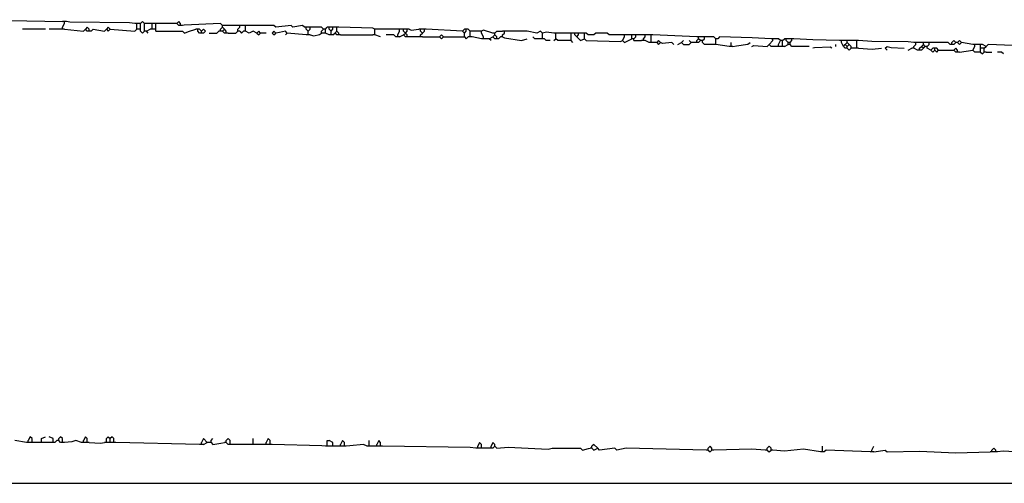
# Model space of a CAD drawing. Extents: x 35 to 115, y -20 to 100.
# Drawn here: x 96 to 99, y 16 to 18 of the extents above; entities that cross this region are included whole.
import ezdxf

# ---------------------------------------------------------------- set-up
doc = ezdxf.new("R2010")
doc.units = 0
doc.header["$MEASUREMENT"] = 0
doc.layers.add('DIBUJOS', color=7, linetype='CONTINUOUS')

# ---------------------------------------------------------------- blocks, each defined once
blk = doc.blocks.new('BLOCK_13')
at = {"layer": 'DIBUJOS', "color": 7}
for points in [[(96.0686, 17.5977), (96.0743, 17.6034), (96.345, 17.5977)], [(96.3508, 17.5977), (96.345, 17.5977)], [(96.3565, 17.5977), (96.3508, 17.5977)], [(96.3508, 17.5919), (96.3508, 17.5977)], [(96.5638, 17.5919), (96.5471, 17.5939), (96.3675, 17.5959), (96.3565, 17.5977)], [(96.5926, 17.5919), (96.5869, 17.5977), (96.5811, 17.5919)], [(96.702, 17.5919), (96.6963, 17.5977), (96.6905, 17.5919)], [(96.2932, 17.5746), (96.2241, 17.5746)], [(96.3392, 17.5746), (96.3047, 17.5746)], [(96.345, 17.5746), (96.3392, 17.5746)], [(96.345, 17.5804), (96.3508, 17.5919)], [(96.345, 17.5746), (96.345, 17.5804)], [(96.3508, 17.5746), (96.345, 17.5746)], [(96.3508, 17.5746), (96.4083, 17.5689), (96.4141, 17.5746)], [(96.4256, 17.5746), (96.4199, 17.5804), (96.4141, 17.5746)], [(96.4199, 17.5689), (96.4141, 17.5746)], [(96.4256, 17.5689), (96.4199, 17.5689)], [(96.4256, 17.5689), (96.4256, 17.5746)], [(96.4314, 17.5689), (96.4256, 17.5689)], [(96.4314, 17.5689), (96.4371, 17.5746), (96.4717, 17.5689), (96.4775, 17.5746)], [(96.489, 17.5746), (96.4832, 17.5804), (96.4775, 17.5746)], [(96.4775, 17.5746), (96.4832, 17.5689), (96.489, 17.5746)], [(96.489, 17.5746), (96.5638, 17.5689), (96.5696, 17.5746)], [(96.5696, 17.5919), (96.5638, 17.5919)], [(96.5754, 17.5919), (96.5696, 17.5919)], [(96.5696, 17.5861), (96.5696, 17.5919)], [(96.5696, 17.5804), (96.5696, 17.5861)], [(96.5696, 17.5746), (96.5696, 17.5804)], [(96.5754, 17.5746), (96.5696, 17.5746)], [(96.5811, 17.5919), (96.5754, 17.5919)], [(96.5811, 17.5746), (96.5754, 17.5746)], [(96.5811, 17.5861), (96.5811, 17.5919)], [(96.5811, 17.5804), (96.5811, 17.5861)], [(96.5811, 17.5746), (96.5811, 17.5804)], [(96.5811, 17.5689), (96.5811, 17.5746)], [(96.5811, 17.5689), (96.5869, 17.5631), (96.5926, 17.5689)], [(96.5984, 17.5919), (96.5926, 17.5919)], [(96.5926, 17.5861), (96.5926, 17.5919)], [(96.5926, 17.5746), (96.5926, 17.5861)], [(96.5926, 17.5689), (96.5926, 17.5746)], [(96.5984, 17.5689), (96.5926, 17.5689)], [(96.6099, 17.5919), (96.5984, 17.5919)], [(96.5984, 17.5689), (96.6099, 17.5746)], [(96.6041, 17.5631), (96.5984, 17.5689)], [(96.6157, 17.5919), (96.6099, 17.5919)], [(96.6157, 17.5746), (96.6099, 17.5746)], [(96.6214, 17.5919), (96.6157, 17.5919)], [(96.6157, 17.5861), (96.6157, 17.5919)], [(96.6157, 17.5804), (96.6157, 17.5861)], [(96.6157, 17.5746), (96.6157, 17.5804)], [(96.6214, 17.5746), (96.6157, 17.5746)], [(96.6272, 17.5919), (96.6214, 17.5919)], [(96.6272, 17.5746), (96.6214, 17.5746)], [(96.6329, 17.5919), (96.6272, 17.5919)], [(96.6272, 17.5861), (96.6272, 17.5919)], [(96.6272, 17.5804), (96.6272, 17.5861)], [(96.6272, 17.5746), (96.6272, 17.5804)], [(96.6272, 17.5689), (96.6272, 17.5746)], [(96.6272, 17.5689), (96.7078, 17.5689), (96.7136, 17.5631), (96.7256, 17.5677), (96.7481, 17.5746)], [(96.6905, 17.5919), (96.6329, 17.5919)], [(96.6963, 17.5861), (96.6905, 17.5919)], [(96.702, 17.5861), (96.6963, 17.5861)], [(96.702, 17.5861), (96.702, 17.5919)], [(96.7078, 17.5861), (96.702, 17.5861)], [(96.8287, 17.5861), (96.823, 17.5919), (96.713, 17.5873), (96.7078, 17.5861)], [(96.7539, 17.5746), (96.7481, 17.5746)], [(96.7596, 17.5746), (96.7539, 17.5746)], [(96.7539, 17.5689), (96.7539, 17.5746)], [(96.7596, 17.5631), (96.7539, 17.5689)], [(96.7654, 17.5689), (96.7596, 17.5746)], [(96.7711, 17.5631), (96.7769, 17.5689), (96.7711, 17.5746), (96.7654, 17.5689)], [(96.7654, 17.5631), (96.7654, 17.5689)], [(96.7884, 17.5631), (96.8115, 17.5631), (96.8172, 17.5689)], [(96.823, 17.5689), (96.8172, 17.5689)], [(96.823, 17.5746), (96.8287, 17.5804)], [(96.823, 17.5689), (96.823, 17.5746)], [(96.8287, 17.5689), (96.823, 17.5689)], [(96.8345, 17.5861), (96.8287, 17.5861)], [(96.8287, 17.5804), (96.8287, 17.5861)], [(96.8345, 17.5746), (96.8287, 17.5804)], [(96.8287, 17.5689), (96.8345, 17.5746)], [(96.8345, 17.5631), (96.8287, 17.5689)], [(96.8748, 17.5861), (96.8345, 17.5861)], [(96.8402, 17.5689), (96.8345, 17.5746)], [(96.8402, 17.5631), (96.8402, 17.5689)], [(96.846, 17.5631), (96.869, 17.5631), (96.8748, 17.5689)], [(96.8806, 17.5861), (96.8748, 17.5861)], [(96.8748, 17.5746), (96.8806, 17.5804)], [(96.8748, 17.5689), (96.8748, 17.5746)], [(96.8806, 17.5689), (96.8748, 17.5689)], [(96.8863, 17.5861), (96.8806, 17.5861)], [(96.8806, 17.5804), (96.8806, 17.5861)], [(96.8806, 17.5689), (96.8863, 17.5631), (96.8921, 17.5689)], [(96.8921, 17.5861), (96.8863, 17.5861)], [(96.8978, 17.5861), (96.8921, 17.5861)], [(96.8978, 17.5689), (96.8921, 17.5689)], [(96.9036, 17.5861), (96.8978, 17.5861)], [(96.8978, 17.5804), (96.8978, 17.5861)], [(96.8978, 17.5746), (96.8978, 17.5804)], [(96.8978, 17.5689), (96.8978, 17.5746)], [(96.9324, 17.5631), (96.9209, 17.5689), (96.9094, 17.5631), (96.8978, 17.5689)], [(97.0763, 17.5804), (97.0706, 17.5861), (97.0418, 17.5804), (97.036, 17.5861), (96.99, 17.5804), (96.9842, 17.5861), (96.9036, 17.5861)], [(96.9439, 17.5631), (96.9381, 17.5689), (96.9324, 17.5631)], [(96.99, 17.5631), (96.9842, 17.5689), (96.9785, 17.5631), (96.9842, 17.5574), (96.99, 17.5631)], [(97.0245, 17.5631), (97.0188, 17.5689), (97.0009, 17.5648), (96.99, 17.5631)], [(97.0821, 17.5804), (97.0763, 17.5804)], [(97.0879, 17.5804), (97.0821, 17.5804)], [(97.0821, 17.5746), (97.0821, 17.5804)], [(97.0879, 17.5689), (97.0821, 17.5746)], [(97.0936, 17.5804), (97.0879, 17.5804)], [(97.0879, 17.5689), (97.0936, 17.5746)], [(97.0879, 17.5631), (97.0879, 17.5689)], [(97.0994, 17.5804), (97.0936, 17.5804)], [(97.0936, 17.5746), (97.0936, 17.5804)], [(97.1339, 17.5746), (97.1282, 17.5804), (97.0994, 17.5804)], [(97.1282, 17.5689), (97.1339, 17.5746)], [(97.1282, 17.5631), (97.1282, 17.5689)], [(97.1397, 17.5746), (97.1339, 17.5746)], [(97.1397, 17.5746), (97.1455, 17.5804)], [(97.1397, 17.5689), (97.1397, 17.5746)], [(97.1397, 17.5631), (97.1397, 17.5689)], [(97.1512, 17.5804), (97.1455, 17.5804)], [(97.157, 17.5804), (97.1512, 17.5804)], [(97.1512, 17.5746), (97.1512, 17.5804)], [(97.157, 17.5689), (97.1512, 17.5746)], [(97.1627, 17.5804), (97.157, 17.5804)], [(97.157, 17.5689), (97.1627, 17.5746)], [(97.157, 17.5631), (97.157, 17.5689)], [(97.1685, 17.5804), (97.1627, 17.5804)], [(97.1627, 17.5746), (97.1627, 17.5804)], [(97.1742, 17.5804), (97.1685, 17.5804)], [(97.1685, 17.5631), (97.1742, 17.5689)], [(97.18, 17.5804), (97.1742, 17.5804)], [(97.1742, 17.5746), (97.1742, 17.5804)], [(97.1742, 17.5689), (97.1742, 17.5746)], [(97.18, 17.5631), (97.1742, 17.5689)], [(97.2894, 17.5746), (97.2837, 17.5775), (97.18, 17.5804)], [(97.2952, 17.5746), (97.2894, 17.5746)], [(97.2894, 17.5689), (97.2894, 17.5746)], [(97.2894, 17.5631), (97.2894, 17.5689)], [(97.3585, 17.5746), (97.2952, 17.5746)], [(97.3643, 17.5746), (97.3585, 17.5746)], [(97.3585, 17.5574), (97.3643, 17.5689)], [(97.37, 17.5746), (97.3643, 17.5746)], [(97.3643, 17.5689), (97.3643, 17.5746)], [(97.3758, 17.5746), (97.37, 17.5746)], [(97.3816, 17.5746), (97.3758, 17.5746)], [(97.3758, 17.5689), (97.3758, 17.5746)], [(97.3816, 17.5631), (97.3758, 17.5689)], [(97.3873, 17.5746), (97.3816, 17.5746)], [(97.3816, 17.5631), (97.3873, 17.5689)], [(97.3931, 17.5746), (97.3873, 17.5746)], [(97.3873, 17.5689), (97.3873, 17.5746)], [(97.3931, 17.5746), (97.3988, 17.5717), (97.4219, 17.5746)], [(97.4276, 17.5746), (97.4219, 17.5746)], [(97.4334, 17.5746), (97.4276, 17.5746)], [(97.4276, 17.5689), (97.4276, 17.5746)], [(97.4334, 17.5631), (97.4276, 17.5689)], [(97.4391, 17.5746), (97.4334, 17.5746)], [(97.4334, 17.5631), (97.4391, 17.5689)], [(97.4449, 17.5746), (97.4391, 17.5746)], [(97.4391, 17.5689), (97.4391, 17.5746)], [(97.5543, 17.5689), (97.4449, 17.5746)], [(97.5543, 17.5689), (97.5601, 17.5746)], [(97.5601, 17.5631), (97.5543, 17.5689)], [(97.5658, 17.5746), (97.5601, 17.5746)], [(97.5601, 17.5631), (97.5658, 17.5689)], [(97.5716, 17.5746), (97.5658, 17.5746)], [(97.5658, 17.5689), (97.5658, 17.5746)], [(97.5773, 17.5689), (97.5716, 17.5746)], [(97.5831, 17.5689), (97.5773, 17.5689)], [(97.5773, 17.5631), (97.5773, 17.5689)], [(97.6061, 17.5689), (97.5831, 17.5689)], [(97.6119, 17.5689), (97.6061, 17.5689)], [(97.6464, 17.5631), (97.6177, 17.5717), (97.6119, 17.5689)], [(97.6119, 17.5631), (97.6119, 17.5689)], [(97.6522, 17.5631), (97.658, 17.5689), (97.6752, 17.5689)], [(97.681, 17.5689), (97.6752, 17.5689)], [(97.6868, 17.5689), (97.681, 17.5689)], [(97.681, 17.5631), (97.681, 17.5689)], [(97.7962, 17.5631), (97.7904, 17.5689), (97.7789, 17.5631), (97.7501, 17.5689), (97.6868, 17.5689)], [(96.7654, 17.5631), (96.7596, 17.5631)], [(96.7711, 17.5631), (96.7654, 17.5631)], [(96.8402, 17.5631), (96.8345, 17.5631)], [(96.846, 17.5631), (96.8402, 17.5631)], [(96.9324, 17.5631), (96.9381, 17.5574), (96.9439, 17.5631)], [(96.9612, 17.5631), (96.9439, 17.5631)], [(97.0188, 17.5574), (97.0245, 17.5631)], [(97.0821, 17.5574), (97.0245, 17.5631)], [(97.0879, 17.5574), (97.0821, 17.5574)], [(97.0879, 17.5574), (97.0879, 17.5631)], [(97.0936, 17.5574), (97.0879, 17.5574)], [(97.0936, 17.5574), (97.1051, 17.5545), (97.1218, 17.5591), (97.1282, 17.5631)], [(97.1339, 17.5631), (97.1282, 17.5631)], [(97.1397, 17.5631), (97.1339, 17.5631)], [(97.1512, 17.5574), (97.1397, 17.5631)], [(97.157, 17.5574), (97.1512, 17.5574)], [(97.157, 17.5574), (97.157, 17.5631)], [(97.1627, 17.5574), (97.157, 17.5574)], [(97.1627, 17.5574), (97.1685, 17.5631)], [(97.1742, 17.5574), (97.1685, 17.5631)], [(97.18, 17.5574), (97.1742, 17.5574)], [(97.18, 17.5574), (97.18, 17.5631)], [(97.1858, 17.5574), (97.18, 17.5574)], [(97.1858, 17.5574), (97.2837, 17.5574)], [(97.2894, 17.5574), (97.2837, 17.5574)], [(97.2894, 17.5574), (97.2894, 17.5631)], [(97.3067, 17.5516), (97.2894, 17.5574)], [(97.3528, 17.5516), (97.347, 17.5574), (97.324, 17.5574)], [(97.3585, 17.5516), (97.3528, 17.5516)], [(97.3585, 17.5516), (97.3585, 17.5574)], [(97.3643, 17.5516), (97.3585, 17.5516)], [(97.3643, 17.5516), (97.3758, 17.5574)], [(97.3758, 17.5574), (97.3816, 17.5631)], [(97.3816, 17.5516), (97.3758, 17.5574)], [(97.3873, 17.5574), (97.3816, 17.5631)], [(97.3873, 17.5516), (97.3816, 17.5516)], [(97.3873, 17.5516), (97.3873, 17.5574)], [(97.3931, 17.5516), (97.3873, 17.5516)], [(97.4219, 17.5516), (97.3931, 17.5516)], [(97.4276, 17.5516), (97.4219, 17.5516)], [(97.4276, 17.5574), (97.4334, 17.5631)], [(97.4276, 17.5516), (97.4276, 17.5574)], [(97.4334, 17.5516), (97.4276, 17.5516)], [(97.4334, 17.5516), (97.4852, 17.5516)], [(97.4967, 17.5516), (97.491, 17.5574), (97.4852, 17.5516)], [(97.4852, 17.5516), (97.491, 17.5458), (97.4967, 17.5516)], [(97.4967, 17.5516), (97.5601, 17.5516)], [(97.5601, 17.5516), (97.5601, 17.5631)], [(97.5601, 17.5516), (97.5658, 17.5458), (97.5716, 17.5516)], [(97.5773, 17.5516), (97.5716, 17.5516)], [(97.5773, 17.5574), (97.5773, 17.5631)], [(97.5773, 17.5516), (97.5773, 17.5574)], [(97.5831, 17.5516), (97.5773, 17.5516)], [(97.6119, 17.5458), (97.5831, 17.5516)], [(97.6177, 17.5516), (97.6119, 17.5631)], [(97.6177, 17.5458), (97.6119, 17.5458)], [(97.6177, 17.5458), (97.6177, 17.5516)], [(97.6234, 17.5458), (97.6177, 17.5458)], [(97.6349, 17.5458), (97.6234, 17.5458)], [(97.6349, 17.5458), (97.6464, 17.5516)], [(97.6407, 17.5401), (97.6349, 17.5458)], [(97.6522, 17.5631), (97.6464, 17.5631)], [(97.6464, 17.5516), (97.6522, 17.5574)], [(97.6522, 17.5458), (97.6464, 17.5516)], [(97.6522, 17.5574), (97.6522, 17.5631)], [(97.658, 17.5516), (97.6522, 17.5574)], [(97.658, 17.5458), (97.6522, 17.5458)], [(97.658, 17.5458), (97.658, 17.5516)], [(97.6637, 17.5458), (97.658, 17.5458)], [(97.6637, 17.5458), (97.6695, 17.5516)], [(97.6752, 17.5516), (97.6695, 17.5516)], [(97.6752, 17.5574), (97.681, 17.5631)], [(97.6752, 17.5516), (97.6752, 17.5574)], [(97.6752, 17.5516), (97.6813, 17.5483), (97.7328, 17.5401), (97.7501, 17.5458)], [(97.7904, 17.5458), (97.7731, 17.5458), (97.7674, 17.5516)], [(97.7962, 17.5458), (97.7904, 17.5458)], [(97.8307, 17.5631), (97.8081, 17.5653), (97.7962, 17.5631)], [(97.7962, 17.5516), (97.7962, 17.5631)], [(97.7962, 17.5458), (97.7962, 17.5516)], [(97.8019, 17.5458), (97.7962, 17.5458)], [(97.8192, 17.5401), (97.8077, 17.5401), (97.8019, 17.5458)], [(97.8365, 17.5631), (97.8307, 17.5631)], [(97.8307, 17.5401), (97.8365, 17.5458)], [(97.8422, 17.5631), (97.8365, 17.5631)], [(97.8365, 17.5574), (97.8365, 17.5631)], [(97.8365, 17.5458), (97.8365, 17.5574)], [(97.8768, 17.5401), (97.8422, 17.5401), (97.8365, 17.5458)], [(97.8768, 17.5631), (97.8422, 17.5631)], [(97.8826, 17.5631), (97.8768, 17.5631)], [(97.8826, 17.5401), (97.8768, 17.5401)], [(97.8883, 17.5631), (97.8826, 17.5631)], [(97.8826, 17.5574), (97.8826, 17.5631)], [(97.8826, 17.5458), (97.8826, 17.5574)], [(97.8826, 17.5401), (97.8826, 17.5458)], [(97.8883, 17.5343), (97.8826, 17.5401)], [(97.8941, 17.5631), (97.8883, 17.5631)], [(97.8998, 17.5631), (97.8941, 17.5631)], [(97.8941, 17.5574), (97.8941, 17.5631)], [(97.8998, 17.5516), (97.8941, 17.5574)], [(97.9056, 17.5631), (97.8998, 17.5631)], [(97.8998, 17.5516), (97.9056, 17.5574)], [(97.8998, 17.5516), (97.9113, 17.5401), (97.9229, 17.5458)], [(97.9113, 17.5631), (97.9056, 17.5631)], [(97.9056, 17.5574), (97.9056, 17.5631)], [(97.9171, 17.5631), (97.9113, 17.5631)], [(97.9229, 17.5631), (97.9171, 17.5631)], [(97.9286, 17.5631), (97.9229, 17.5631)], [(97.9229, 17.5574), (97.9229, 17.5631)], [(97.9229, 17.5458), (97.9229, 17.5574)], [(97.9229, 17.5458), (97.9286, 17.5401), (98.0323, 17.5372), (98.038, 17.5401)], [(98.038, 17.5574), (97.9977, 17.5574), (97.992, 17.5631), (97.9574, 17.5631), (97.9517, 17.5574), (97.9344, 17.5574), (97.9286, 17.5631)], [(98.0438, 17.5574), (98.038, 17.5574)], [(98.038, 17.5401), (98.0438, 17.5516)], [(98.038, 17.5401), (98.0438, 17.5343), (98.0668, 17.5458)], [(98.0496, 17.5574), (98.0438, 17.5574)], [(98.0438, 17.5516), (98.0438, 17.5574)], [(98.0611, 17.5574), (98.0496, 17.5574)], [(98.0668, 17.5574), (98.0611, 17.5574)], [(98.0726, 17.5574), (98.0668, 17.5574)], [(98.0668, 17.5516), (98.0668, 17.5574)], [(98.0668, 17.5458), (98.0668, 17.5516)], [(98.0726, 17.5458), (98.0668, 17.5458)], [(98.0784, 17.5574), (98.0726, 17.5574)], [(98.0726, 17.5458), (98.0784, 17.5516)], [(98.0726, 17.5401), (98.0726, 17.5458)], [(98.0726, 17.5401), (98.0956, 17.5401)], [(98.0841, 17.5574), (98.0784, 17.5574)], [(98.0784, 17.5516), (98.0784, 17.5574)], [(98.1014, 17.5574), (98.0841, 17.5574)], [(98.1014, 17.5401), (98.0956, 17.5401)], [(98.1071, 17.5574), (98.1014, 17.5574)], [(98.1014, 17.5458), (98.1071, 17.5516)], [(98.1014, 17.5401), (98.1014, 17.5458)], [(98.1071, 17.5401), (98.1014, 17.5401)], [(98.1129, 17.5574), (98.1071, 17.5574)], [(98.1071, 17.5516), (98.1071, 17.5574)], [(98.1187, 17.5343), (98.1071, 17.5401)], [(98.1187, 17.5574), (98.1129, 17.5574)], [(98.1244, 17.5574), (98.1187, 17.5574)], [(98.1302, 17.5574), (98.1244, 17.5574)], [(98.1244, 17.5516), (98.1244, 17.5574)], [(98.1244, 17.5401), (98.1244, 17.5516)], [(98.1244, 17.5343), (98.1244, 17.5401)], [(98.2626, 17.5516), (98.1302, 17.5574)], [(98.1532, 17.5343), (98.1475, 17.5401), (98.1417, 17.5343)], [(98.2166, 17.5343), (98.2223, 17.5401)], [(98.2453, 17.5343), (98.2396, 17.5401)], [(98.2684, 17.5516), (98.2626, 17.5516)], [(98.2626, 17.5401), (98.2684, 17.5458)], [(98.2626, 17.5343), (98.2626, 17.5401)], [(98.2741, 17.5516), (98.2684, 17.5516)], [(98.2684, 17.5458), (98.2684, 17.5516)], [(98.2741, 17.5401), (98.2684, 17.5458)], [(98.2684, 17.5343), (98.2741, 17.5401)], [(98.2799, 17.5516), (98.2741, 17.5516)], [(98.2799, 17.5401), (98.2741, 17.5401)], [(98.2857, 17.5516), (98.2799, 17.5516)], [(98.2799, 17.5401), (98.2857, 17.5458)], [(98.2799, 17.5343), (98.2799, 17.5401)], [(98.2914, 17.5516), (98.2857, 17.5516)], [(98.2857, 17.5458), (98.2857, 17.5516)], [(98.3202, 17.5458), (98.3145, 17.5516), (98.2914, 17.5516)], [(98.326, 17.5458), (98.3202, 17.5458)], [(98.3202, 17.5401), (98.3202, 17.5458)], [(98.3202, 17.5343), (98.3202, 17.5401)], [(98.4872, 17.5458), (98.4299, 17.5484), (98.3317, 17.5516), (98.326, 17.5458)], [(98.4814, 17.5286), (98.493, 17.5401)], [(98.493, 17.5458), (98.4872, 17.5458)], [(98.4987, 17.5458), (98.493, 17.5458)], [(98.493, 17.5401), (98.493, 17.5458)], [(98.516, 17.5401), (98.5102, 17.5458), (98.4987, 17.5458)], [(98.5102, 17.5286), (98.516, 17.5401)], [(98.5218, 17.5401), (98.516, 17.5401)], [(98.5218, 17.5401), (98.5275, 17.5458)], [(98.5218, 17.5343), (98.5218, 17.5401)], [(98.5333, 17.5458), (98.5275, 17.5458)], [(98.539, 17.5458), (98.5333, 17.5458)], [(98.5333, 17.5401), (98.5333, 17.5458)], [(98.539, 17.5343), (98.5333, 17.5401)], [(98.5448, 17.5458), (98.539, 17.5458)], [(98.5506, 17.5458), (98.5448, 17.5458)], [(98.5448, 17.5343), (98.5506, 17.5401)], [(98.5563, 17.5458), (98.5506, 17.5458)], [(98.5506, 17.5401), (98.5506, 17.5458)], [(98.6945, 17.5401), (98.6141, 17.5428), (98.5563, 17.5458)], [(98.7003, 17.5401), (98.6945, 17.5401)], [(98.706, 17.5401), (98.7003, 17.5401)], [(98.7003, 17.5343), (98.7003, 17.5401)], [(98.7118, 17.5401), (98.706, 17.5401)], [(98.7176, 17.5401), (98.7118, 17.5401)], [(98.7233, 17.5401), (98.7176, 17.5401)], [(98.7176, 17.5343), (98.7176, 17.5401)], [(98.7406, 17.5401), (98.7233, 17.5401)], [(98.7463, 17.5401), (98.7406, 17.5401)], [(98.7521, 17.5401), (98.7463, 17.5401)], [(98.7463, 17.5343), (98.7463, 17.5401)], [(98.9191, 17.5343), (98.9023, 17.5364), (98.7921, 17.5376), (98.7521, 17.5401)], [(99.0458, 17.5343), (99.04, 17.5401), (99.0343, 17.5343)], [(99.0631, 17.5343), (99.0573, 17.5401), (99.0516, 17.5343)], [(98.1244, 17.5343), (98.1187, 17.5343)], [(98.1302, 17.5343), (98.1244, 17.5343)], [(98.1417, 17.5343), (98.1302, 17.5343)], [(98.1417, 17.5343), (98.1475, 17.5286), (98.1532, 17.5343)], [(98.1935, 17.5286), (98.1878, 17.5343), (98.159, 17.5314), (98.1532, 17.5343)], [(98.205, 17.5286), (98.2166, 17.5343)], [(98.2166, 17.5343), (98.2223, 17.5286), (98.2396, 17.5286), (98.2453, 17.5343)], [(98.2569, 17.5343), (98.2453, 17.5343)], [(98.2626, 17.5343), (98.2569, 17.5343)], [(98.2684, 17.5343), (98.2626, 17.5343)], [(98.3145, 17.5286), (98.2857, 17.5286), (98.2799, 17.5343)], [(98.3202, 17.5286), (98.3145, 17.5286)], [(98.3202, 17.5286), (98.3202, 17.5343)], [(98.3605, 17.5228), (98.3202, 17.5286)], [(98.3663, 17.5228), (98.3605, 17.5228)], [(98.3663, 17.5286), (98.3663, 17.5343)], [(98.3663, 17.5228), (98.3663, 17.5286)], [(98.372, 17.5228), (98.3663, 17.5228)], [(98.372, 17.5228), (98.383, 17.5245), (98.4175, 17.5297), (98.4239, 17.5343)], [(98.4296, 17.5228), (98.4354, 17.5257), (98.4757, 17.5228), (98.4814, 17.5286)], [(98.5045, 17.5228), (98.4872, 17.5228), (98.4814, 17.5286)], [(98.5102, 17.5228), (98.5045, 17.5228)], [(98.5102, 17.5228), (98.5102, 17.5286)], [(98.516, 17.5228), (98.5102, 17.5228)], [(98.5218, 17.5228), (98.516, 17.5228)], [(98.5218, 17.5286), (98.5218, 17.5343)], [(98.5218, 17.5228), (98.5218, 17.5286)], [(98.5275, 17.5228), (98.5218, 17.5228)], [(98.5275, 17.5228), (98.539, 17.5286)], [(98.5448, 17.5343), (98.539, 17.5343)], [(98.539, 17.5286), (98.539, 17.5343)], [(98.5448, 17.5286), (98.539, 17.5286)], [(98.5448, 17.5286), (98.5448, 17.5343)], [(98.6024, 17.5228), (98.5506, 17.5228), (98.5448, 17.5286)], [(98.6715, 17.5171), (98.6657, 17.5199), (98.6191, 17.5182), (98.6139, 17.5171)], [(98.683, 17.5228), (98.683, 17.5286)], [(98.706, 17.5228), (98.7003, 17.5343)], [(98.706, 17.5228), (98.7118, 17.5286)], [(98.7118, 17.5171), (98.706, 17.5228)], [(98.7118, 17.5286), (98.7176, 17.5343)], [(98.7176, 17.5228), (98.7118, 17.5286)], [(98.7176, 17.5171), (98.7118, 17.5171)], [(98.7233, 17.5286), (98.7176, 17.5343)], [(98.7176, 17.5228), (98.7233, 17.5286)], [(98.7176, 17.5171), (98.7176, 17.5228)], [(98.7176, 17.5171), (98.7233, 17.5113), (98.7291, 17.5171)], [(98.7291, 17.5228), (98.7233, 17.5286)], [(98.7291, 17.5171), (98.7291, 17.5228)], [(98.7348, 17.5171), (98.7291, 17.5171)], [(98.7406, 17.5171), (98.7348, 17.5171)], [(98.7463, 17.5171), (98.7406, 17.5171)], [(98.7463, 17.5228), (98.7463, 17.5343)], [(98.7463, 17.5171), (98.7463, 17.5228)], [(98.7521, 17.5171), (98.7463, 17.5171)], [(98.7521, 17.5171), (98.7928, 17.5147), (98.8212, 17.5171)], [(98.8385, 17.5113), (98.8327, 17.5171), (98.8385, 17.5228), (98.8503, 17.5195), (98.8903, 17.5171)], [(98.9018, 17.5113), (98.9133, 17.5171)], [(98.9191, 17.5171), (98.9133, 17.5171)], [(98.9249, 17.5343), (98.9191, 17.5343)], [(98.9191, 17.5228), (98.9249, 17.5286)], [(98.9191, 17.5171), (98.9191, 17.5228)], [(98.9306, 17.5113), (98.9191, 17.5171)], [(98.9306, 17.5343), (98.9249, 17.5343)], [(98.9249, 17.5286), (98.9249, 17.5343)], [(98.9479, 17.5343), (98.9306, 17.5343)], [(98.9364, 17.5113), (98.9306, 17.5113)], [(98.9364, 17.5171), (98.9421, 17.5228)], [(98.9364, 17.5113), (98.9364, 17.5171)], [(98.9421, 17.5113), (98.9364, 17.5113)], [(98.9421, 17.5228), (98.9479, 17.5286)], [(98.9479, 17.5171), (98.9421, 17.5228)], [(98.9421, 17.5113), (98.9479, 17.5171)], [(98.9537, 17.5343), (98.9479, 17.5343)], [(98.9479, 17.5286), (98.9479, 17.5343)], [(98.9537, 17.5228), (98.9479, 17.5286)], [(98.9479, 17.5171), (98.9537, 17.5228)], [(98.9594, 17.5343), (98.9537, 17.5343)], [(98.9594, 17.5228), (98.9537, 17.5228)], [(98.9652, 17.5343), (98.9594, 17.5343)], [(98.9594, 17.5228), (98.9652, 17.5286)], [(98.9594, 17.5171), (98.9594, 17.5228)], [(98.9709, 17.5113), (98.9594, 17.5171)], [(98.9709, 17.5343), (98.9652, 17.5343)], [(98.9652, 17.5286), (98.9652, 17.5343)], [(99.0285, 17.5286), (99.0228, 17.5343), (98.9709, 17.5343)], [(98.9709, 17.5113), (98.9767, 17.5171)], [(98.9709, 17.5113), (98.9767, 17.5055), (98.9824, 17.5113)], [(98.9824, 17.5171), (98.9767, 17.5171)], [(98.9882, 17.5171), (98.9824, 17.5171)], [(98.9824, 17.5113), (98.9824, 17.5171)], [(98.9824, 17.5113), (98.9882, 17.5055), (98.994, 17.5113)], [(98.994, 17.5113), (98.9882, 17.5171)], [(98.994, 17.5113), (99.04, 17.5113)], [(99.0343, 17.5286), (99.0285, 17.5286)], [(99.0343, 17.5286), (99.0343, 17.5343)], [(99.04, 17.5286), (99.0343, 17.5286)], [(99.04, 17.5286), (99.0458, 17.5343)], [(99.0516, 17.5113), (99.0458, 17.5171), (99.04, 17.5113)], [(99.0458, 17.5055), (99.04, 17.5113)], [(99.0516, 17.5343), (99.0458, 17.5343)], [(99.0516, 17.5343), (99.0573, 17.5286), (99.0631, 17.5343)], [(99.0516, 17.5055), (99.0516, 17.5113)], [(99.0573, 17.5055), (99.0976, 17.5113)], [(99.0976, 17.5286), (99.0631, 17.5343)], [(99.1034, 17.5286), (99.0976, 17.5286)], [(99.0976, 17.5113), (99.1034, 17.5228)], [(99.1149, 17.5055), (99.1034, 17.5055), (99.0976, 17.5113)], [(99.1091, 17.5286), (99.1034, 17.5286)], [(99.1034, 17.5228), (99.1034, 17.5286)], [(99.1149, 17.5286), (99.1091, 17.5286)], [(99.1207, 17.5286), (99.1149, 17.5286)], [(99.1264, 17.5286), (99.1207, 17.5286)], [(99.1207, 17.5228), (99.1207, 17.5286)], [(99.1207, 17.5171), (99.1207, 17.5228)], [(99.1264, 17.5171), (99.1207, 17.5171)], [(99.1207, 17.5113), (99.1207, 17.5171)], [(99.1207, 17.5055), (99.1207, 17.5113)], [(99.1379, 17.5228), (99.1264, 17.5286)], [(99.1322, 17.5171), (99.1264, 17.5171)], [(99.1322, 17.5171), (99.1379, 17.5228)], [(99.1322, 17.5113), (99.1322, 17.5171)], [(99.1322, 17.5055), (99.1322, 17.5113)], [(99.2531, 17.5228), (99.2189, 17.5252), (99.1437, 17.5286), (99.1379, 17.5228)], [(99.0516, 17.5055), (99.0458, 17.5055)], [(99.0573, 17.5055), (99.0516, 17.5055)], [(99.1207, 17.5055), (99.1149, 17.5055)], [(99.1207, 17.5055), (99.1264, 17.4998), (99.1322, 17.5055)], [(99.1379, 17.5055), (99.1322, 17.5055)], [(99.1379, 17.5055), (99.1552, 17.5055)], [(99.1898, 17.4998), (99.184, 17.5055), (99.1725, 17.5055)], [(96.2356, 16.3253), (96.201, 16.331)], [(96.2413, 16.3253), (96.2356, 16.3253)], [(96.2529, 16.331), (96.2529, 16.3368), (96.2471, 16.3425), (96.2413, 16.331)], [(96.2413, 16.3253), (96.2413, 16.331)], [(96.2471, 16.3253), (96.2413, 16.3253)], [(96.2529, 16.3253), (96.2471, 16.3253)], [(96.2529, 16.3253), (96.2529, 16.331)], [(96.2586, 16.3253), (96.2529, 16.3253)], [(96.2759, 16.3253), (96.2586, 16.3253)], [(96.2817, 16.3253), (96.2759, 16.3253)], [(96.2817, 16.331), (96.2817, 16.3368), (96.2932, 16.3425)], [(96.2817, 16.3253), (96.2817, 16.331)], [(96.2874, 16.3253), (96.2817, 16.3253)], [(96.3105, 16.3253), (96.2874, 16.3253)], [(96.3162, 16.331), (96.3162, 16.3368), (96.3047, 16.3425)], [(96.3162, 16.3253), (96.3105, 16.3253)], [(96.3162, 16.3253), (96.3162, 16.331)], [(96.322, 16.3253), (96.3162, 16.3253)], [(96.322, 16.3253), (96.3277, 16.331)], [(96.3335, 16.331), (96.3277, 16.331)], [(96.345, 16.331), (96.345, 16.3368), (96.3392, 16.3425), (96.3335, 16.3368)], [(96.3335, 16.331), (96.3335, 16.3368)], [(96.3392, 16.3253), (96.3335, 16.331)], [(96.345, 16.3253), (96.3392, 16.3253)], [(96.345, 16.3253), (96.345, 16.331)], [(96.3508, 16.3253), (96.345, 16.3253)], [(96.4026, 16.3253), (96.3853, 16.331), (96.3734, 16.3275), (96.3508, 16.3253)], [(96.4083, 16.3253), (96.4026, 16.3253)], [(96.4199, 16.331), (96.4199, 16.3368), (96.4141, 16.3425), (96.4083, 16.331)], [(96.4083, 16.3253), (96.4083, 16.331)], [(96.4141, 16.3253), (96.4083, 16.3253)], [(96.4199, 16.3253), (96.4141, 16.3253)], [(96.4199, 16.3253), (96.4199, 16.331)], [(96.4256, 16.3253), (96.4199, 16.3253)], [(96.4256, 16.3253), (96.4598, 16.3228), (96.4717, 16.3253)], [(96.4775, 16.3253), (96.4717, 16.3253)], [(96.4775, 16.331), (96.4775, 16.3368), (96.4832, 16.3425), (96.489, 16.3368)], [(96.4775, 16.3253), (96.4775, 16.331)], [(96.4832, 16.3253), (96.4775, 16.3253)], [(96.489, 16.3253), (96.4832, 16.3253)], [(96.5005, 16.331), (96.5005, 16.3368), (96.4947, 16.3425), (96.489, 16.3368)], [(96.489, 16.331), (96.489, 16.3368)], [(96.489, 16.3253), (96.489, 16.331)], [(96.4947, 16.3253), (96.489, 16.3253)], [(96.5005, 16.3253), (96.4947, 16.3253)], [(96.5005, 16.3253), (96.5005, 16.331)], [(96.5062, 16.3253), (96.5005, 16.3253)], [(96.7596, 16.3195), (96.5062, 16.3253)], [(96.7654, 16.3195), (96.7596, 16.3195)], [(96.7827, 16.3253), (96.7711, 16.3368), (96.7654, 16.3253)], [(96.7654, 16.3195), (96.7654, 16.3253)], [(96.7711, 16.3195), (96.7654, 16.3195)], [(96.7711, 16.3195), (96.7827, 16.3253)], [(96.7884, 16.3253), (96.7827, 16.3253)], [(96.7942, 16.3253), (96.7884, 16.3253)], [(96.7942, 16.331), (96.7999, 16.3368)], [(96.7942, 16.3253), (96.7942, 16.331)], [(96.7942, 16.3253), (96.7999, 16.3195), (96.8235, 16.3235), (96.8345, 16.3253)], [(96.8402, 16.3253), (96.8345, 16.3253)], [(96.8518, 16.3253), (96.8518, 16.331), (96.846, 16.3368), (96.8402, 16.331)], [(96.8402, 16.3253), (96.8402, 16.331)], [(96.846, 16.3195), (96.8402, 16.3253)], [(96.8518, 16.3195), (96.846, 16.3195)], [(96.8518, 16.3195), (96.8518, 16.3253)], [(96.8575, 16.3195), (96.8518, 16.3195)], [(96.9151, 16.3195), (96.8575, 16.3195)], [(96.9209, 16.3195), (96.9151, 16.3195)], [(96.9209, 16.3253), (96.9209, 16.3368)], [(96.9209, 16.3195), (96.9209, 16.3253)], [(96.9266, 16.3195), (96.9209, 16.3195)], [(96.9554, 16.3195), (96.9266, 16.3195)], [(96.9612, 16.3195), (96.9554, 16.3195)], [(96.9727, 16.3253), (96.9727, 16.331), (96.9669, 16.3368), (96.9612, 16.3253)], [(96.9612, 16.3195), (96.9612, 16.3253)], [(96.9669, 16.3195), (96.9612, 16.3195)], [(96.9727, 16.3195), (96.9669, 16.3195)], [(96.9727, 16.3195), (96.9727, 16.3253)], [(96.9785, 16.3195), (96.9727, 16.3195)], [(97.1397, 16.3137), (97.1288, 16.3155), (96.9785, 16.3195)], [(97.1455, 16.3253), (97.1455, 16.331), (97.1512, 16.331)], [(97.1455, 16.3195), (97.1455, 16.3253)], [(97.1455, 16.3137), (97.1455, 16.3195)], [(97.1627, 16.3195), (97.1627, 16.3253), (97.1512, 16.331)], [(97.1627, 16.3137), (97.1627, 16.3195)], [(97.1973, 16.3195), (97.1973, 16.3253), (97.1915, 16.331), (97.1858, 16.3195)], [(97.1858, 16.3137), (97.1858, 16.3195)], [(97.1973, 16.3137), (97.1973, 16.3195)], [(97.2664, 16.3137), (97.2549, 16.3195), (97.214, 16.3155), (97.203, 16.3137)], [(97.2721, 16.3195), (97.2721, 16.331)], [(97.2721, 16.3137), (97.2721, 16.3195)], [(97.3067, 16.3195), (97.3067, 16.3253), (97.3009, 16.331), (97.2952, 16.3195)], [(97.2952, 16.3137), (97.2952, 16.3195)], [(97.3067, 16.3137), (97.3067, 16.3195)], [(97.6119, 16.3137), (97.6119, 16.3195), (97.6061, 16.3253), (97.6004, 16.3137)], [(97.6522, 16.3137), (97.6522, 16.3195), (97.6464, 16.3253), (97.6407, 16.3137)], [(97.9632, 16.308), (97.9517, 16.3195), (97.9459, 16.3137)], [(97.1455, 16.3137), (97.1397, 16.3137)], [(97.1512, 16.3137), (97.1455, 16.3137)], [(97.157, 16.3137), (97.1512, 16.3137)], [(97.1627, 16.3137), (97.157, 16.3137)], [(97.1685, 16.3137), (97.1627, 16.3137)], [(97.18, 16.3137), (97.1685, 16.3137)], [(97.1858, 16.3137), (97.18, 16.3137)], [(97.1915, 16.3137), (97.1858, 16.3137)], [(97.1973, 16.3137), (97.1915, 16.3137)], [(97.203, 16.3137), (97.1973, 16.3137)], [(97.2721, 16.3137), (97.2664, 16.3137)], [(97.2779, 16.3137), (97.2721, 16.3137)], [(97.2894, 16.3137), (97.2779, 16.3137)], [(97.2952, 16.3137), (97.2894, 16.3137)], [(97.3009, 16.3137), (97.2952, 16.3137)], [(97.3067, 16.3137), (97.3009, 16.3137)], [(97.3125, 16.3137), (97.3067, 16.3137)], [(97.5946, 16.308), (97.5779, 16.31), (97.3125, 16.3137)], [(97.6004, 16.308), (97.5946, 16.308)], [(97.6004, 16.308), (97.6004, 16.3137)], [(97.6061, 16.308), (97.6004, 16.308)], [(97.6119, 16.308), (97.6061, 16.308)], [(97.6119, 16.308), (97.6119, 16.3137)], [(97.6177, 16.308), (97.6119, 16.308)], [(97.6349, 16.308), (97.6177, 16.308)], [(97.6407, 16.308), (97.6349, 16.308)], [(97.6407, 16.308), (97.6407, 16.3137)], [(97.6464, 16.308), (97.6407, 16.308)], [(97.6464, 16.308), (97.6522, 16.3137)], [(97.6522, 16.3137), (97.658, 16.308), (97.6926, 16.3107), (97.8133, 16.3052), (97.825, 16.308), (97.9113, 16.308), (97.9171, 16.3022), (97.935, 16.3068), (97.9401, 16.308)], [(97.9459, 16.308), (97.9401, 16.308)], [(97.9459, 16.308), (97.9459, 16.3137)], [(97.9459, 16.308), (97.9517, 16.3022), (97.9632, 16.308)], [(98.2914, 16.3022), (98.0496, 16.308), (98.0208, 16.3022), (98.015, 16.308), (97.9689, 16.3022), (97.9632, 16.308)], [(98.2972, 16.3022), (98.2914, 16.3022)], [(98.3087, 16.308), (98.3029, 16.3137), (98.2972, 16.308)], [(98.2972, 16.3022), (98.2972, 16.308)], [(98.2972, 16.3022), (98.3029, 16.2965), (98.3087, 16.3022)], [(98.3087, 16.3022), (98.3087, 16.308)], [(98.3145, 16.3022), (98.3087, 16.3022)], [(98.4699, 16.3022), (98.4295, 16.305), (98.3145, 16.3022)], [(98.4757, 16.3022), (98.4699, 16.3022)], [(98.4872, 16.308), (98.4814, 16.3137), (98.4757, 16.308)], [(98.4757, 16.3022), (98.4757, 16.308)], [(98.4757, 16.3022), (98.4814, 16.2965), (98.4872, 16.3022)], [(98.4872, 16.3022), (98.4872, 16.308)], [(98.493, 16.3022), (98.4872, 16.3022)], [(98.6369, 16.2965), (98.5854, 16.3048), (98.5275, 16.2993), (98.493, 16.3022)], [(98.6427, 16.2965), (98.6369, 16.2965)], [(98.6427, 16.3022), (98.6427, 16.3137)], [(98.6427, 16.2965), (98.6427, 16.3022)], [(98.6484, 16.2965), (98.6427, 16.2965)], [(98.7867, 16.2965), (98.6542, 16.3022), (98.6484, 16.2965)], [(98.7924, 16.2965), (98.7867, 16.2965)], [(98.7924, 16.3022), (98.7982, 16.3137)], [(98.7924, 16.2965), (98.7924, 16.3022)], [(98.7982, 16.2965), (98.7924, 16.2965)], [(98.7982, 16.2965), (98.8327, 16.3022), (98.8385, 16.2965), (98.9365, 16.2992), (99.0459, 16.2938), (99.1494, 16.2965)], [(99.1552, 16.2965), (99.1494, 16.2965)], [(99.1667, 16.3022), (99.161, 16.308), (99.1552, 16.3022)], [(99.1552, 16.2965), (99.1552, 16.3022)], [(99.161, 16.2965), (99.1552, 16.2965)], [(99.1667, 16.2965), (99.161, 16.2965)], [(99.1667, 16.2965), (99.1667, 16.3022)], [(99.1725, 16.2965), (99.1667, 16.2965)], [(99.2819, 16.2907), (99.2759, 16.2938), (99.1893, 16.2985), (99.1725, 16.2965)], [(89.4692, 16.2101), (89.5381, 16.2018), (101.3898, 16.2018), (101.4353, 16.2069), (101.4471, 16.2044)]]:
    blk.add_lwpolyline(points, dxfattribs=at)

msp = doc.modelspace()

# ---------------------------------------------------------------- block references
at = {"layer": 'DIBUJOS'}
msp.add_blockref('BLOCK_13', (0, 0), dxfattribs=at)

doc.saveas('drawing.dxf')
